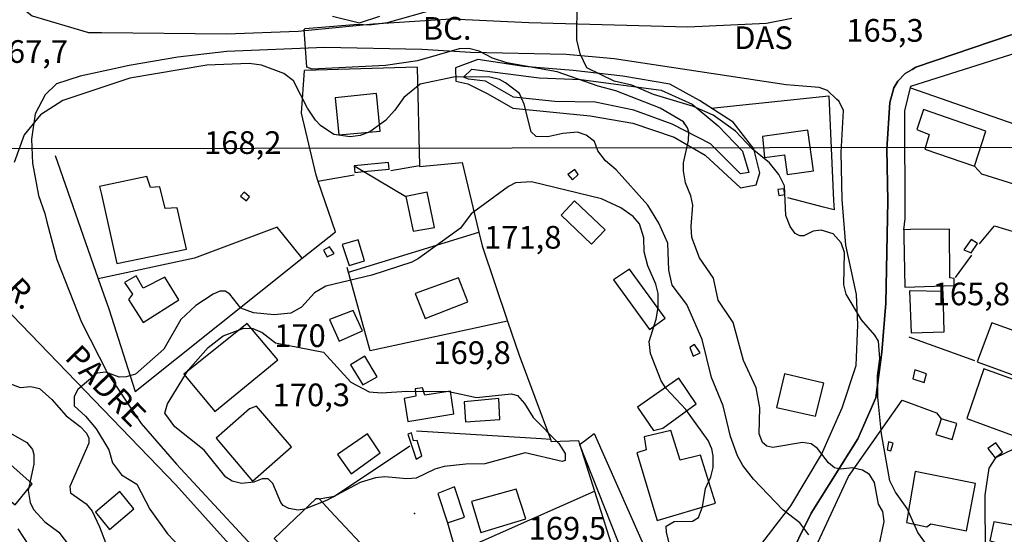
# Model space of a CAD drawing. Units: metres. Extents: x 183125 to 186136, y 1670956 to 1672622.
# Drawn here: x 184160 to 184268, y 1671670 to 1671727 of the extents above; entities that cross this region are included whole.
import ezdxf
from ezdxf.enums import TextEntityAlignment as Align

# ---------------------------------------------------------------- set-up
doc = ezdxf.new("R2010")
doc.units = ezdxf.units.M
doc.header["$LTSCALE"] = 0.25
for name, color, linetype in [('U-coordenadas', 111, 'Continuous'), ('U-curvas nível', 253, 'Continuous'), ('V-LOTE', 253, 'Continuous'), ('V-NOME_DOS_LOGRADOUROS', 253, 'Continuous'), ('V-PREDIO', 253, 'Continuous'), ('V-QUADRA', 253, 'Continuous'), ('X-LIMITE_1000', 253, 'Continuous'), ('X-MEIO_FIO', 253, 'Continuous')]:
    doc.layers.add(name, color=color, linetype=linetype)
doc.styles.add('Arial', font='arial.ttf')

# ---------------------------------------------------------------- blocks, each defined once
blk = doc.blocks.new('872GIIP')
at = {"layer": 'V-LOTE'}
for points in [[(184256.82, 1671703.76), (184256.99, 1671705), (184256.95, 1671716.87), (184257.62, 1671719.56), (184289.13, 1671729.61), (184290.12, 1671727), (184289.49, 1671718.3), (184285.99, 1671709.03)], [(184203.26, 1671721.68), (184190.86, 1671721.29)], [(184203.26, 1671721.68), (184203.53, 1671710.8)], [(184192.37, 1671709.08), (184192.13, 1671709.76), (184190.54, 1671716.61), (184190.86, 1671721.29)], [(184235.64, 1671717.17), (184248.57, 1671718.52), (184249.11, 1671706.98), (184249.16, 1671705.94)], [(184257.58, 1671719.39), (184278.97, 1671711.95), (184285.99, 1671709.03)], [(184163.4, 1671711.95), (184168.16, 1671698.34)], [(184203.53, 1671710.8), (184200.38, 1671710.26)], [(184203.53, 1671710.8), (184203.53, 1671710.71), (184208.23, 1671711.18), (184210.06, 1671703.48)], [(184282.77, 1671704.45), (184265.43, 1671709.88), (184264.63, 1671710.75)], [(184196.34, 1671709.79), (184193.37, 1671709.26), (184192.37, 1671709.08)], [(184190.61, 1671700.62), (184194.27, 1671703.54), (184192.37, 1671709.08)], [(184249.16, 1671705.94), (184248.01, 1671706.24), (184244.06, 1671707.29)], [(184190.61, 1671700.62), (184187.85, 1671704.04), (184178.75, 1671700.62), (184168.16, 1671698.34)], [(184195.72, 1671699.07), (184210.06, 1671703.48)], [(184210.06, 1671703.48), (184210.41, 1671702), (184213.22, 1671693.7)], [(184265.18, 1671702.22), (184266.8, 1671704.2), (184281.35, 1671699.8)], [(184172.23, 1671685.96), (184190.61, 1671700.62)], [(184262.53, 1671698.5), (184264.31, 1671700.95)], [(184213.22, 1671693.7), (184198.1, 1671690.43), (184195.57, 1671699.61)], [(184168.16, 1671698.34), (184169.31, 1671695.06), (184172.23, 1671685.96)], [(184213.22, 1671693.7), (184214.49, 1671689.94), (184217.94, 1671680.69)], [(184264.66, 1671689.32), (184257.43, 1671691.93)], [(184244.94, 1671661.16), (184246.68, 1671667.8), (184250.75, 1671676.58), (184256.64, 1671684.97)], [(184256.64, 1671684.97), (184260.42, 1671683.59), (184260.96, 1671682.94)], [(184203.2, 1671681.6), (184216.94, 1671680.75), (184217.94, 1671680.69)], [(184217.94, 1671680.69), (184218.03, 1671680.45), (184221.02, 1671680.53)], [(184221.02, 1671680.53), (184221.15, 1671680.11)], [(184192.46, 1671674.11), (184194.17, 1671674.42), (184202.46, 1671679.97)], [(184221.17, 1671680.07), (184222.79, 1671674.96)], [(184207.55, 1671668.2), (184208.55, 1671668.64), (184222.79, 1671674.96)], [(184222.79, 1671674.96), (184225.07, 1671667.77)], [(184206.62, 1671671.47), (184206.96, 1671670.18), (184207.55, 1671668.2)]]:
    blk.add_lwpolyline(points, dxfattribs=at)
at = {"layer": 'V-PREDIO'}
for points in [[(184194.25, 1671718.3), (184194.63, 1671714.21), (184199.2, 1671714.63), (184198.77, 1671718.77), (184194.25, 1671718.3)], [(184259, 1671717.02), (184258.27, 1671714.8), (184259.64, 1671714.25), (184259.13, 1671712.63), (184264.63, 1671710.75), (184265.87, 1671714.63), (184259, 1671717.02)], [(184241.26, 1671714.04), (184241.51, 1671711.73), (184243.69, 1671712.03), (184243.99, 1671709.86), (184246.89, 1671710.24), (184246.25, 1671714.72), (184241.26, 1671714.04)], [(184197.39, 1671710.17), (184200.18, 1671710.45), (184200.09, 1671711.18), (184196.34, 1671710.79)], [(184196.34, 1671710.79), (184196.42, 1671710.07), (184197.39, 1671710.17)], [(184196.34, 1671710.79), (184197.39, 1671710.17)], [(184197.39, 1671710.17), (184202.01, 1671707.43)], [(184219.84, 1671709.86), (184220.35, 1671709.26), (184220.99, 1671709.86), (184220.61, 1671710.41), (184219.84, 1671709.86)], [(184168.31, 1671708.53), (184168.51, 1671707.65), (184170.19, 1671700.05), (184177.87, 1671701.62), (184176.84, 1671706.19), (184175.52, 1671706.1), (184174.92, 1671708.49), (184173.9, 1671708.41), (184173.52, 1671709.64), (184168.99, 1671708.67), (184168.31, 1671708.53)], [(184184.22, 1671707.89), (184183.8, 1671707.47), (184184.48, 1671706.96), (184184.82, 1671707.38), (184184.22, 1671707.89)], [(184202.01, 1671707.43), (184202.82, 1671703.59), (184205.17, 1671704.01), (184204.36, 1671707.89), (184202.01, 1671707.43)], [(184242.96, 1671708.19), (184243.09, 1671707.55), (184243.73, 1671707.64), (184243.64, 1671708.28), (184242.96, 1671708.19)], [(184220.57, 1671706.96), (184219.12, 1671705.38), (184222.44, 1671702.18), (184223.94, 1671703.76), (184220.57, 1671706.96)], [(184256.82, 1671703.76), (184256.84, 1671703), (184256.95, 1671697.44), (184262.37, 1671697.61), (184262.37, 1671698.38), (184261.9, 1671698.47), (184261.86, 1671703.84), (184257.56, 1671703.77), (184256.82, 1671703.76)], [(184196.76, 1671702.65), (184195.02, 1671702.14), (184195.78, 1671699.83), (184197.45, 1671700.34), (184196.76, 1671702.65)], [(184263.44, 1671701.54), (184264.25, 1671701.2), (184264.93, 1671702.26), (184264.25, 1671702.69), (184263.44, 1671701.54)], [(184193.61, 1671701.88), (184192.97, 1671701.5), (184193.35, 1671700.77), (184194.12, 1671701.15), (184193.61, 1671701.88)], [(184226.62, 1671699.41), (184224.88, 1671698.25), (184228.84, 1671692.79), (184230.55, 1671694.03), (184226.62, 1671699.41)], [(184173.09, 1671697.32), (184172.32, 1671698.68), (184171.04, 1671697.96), (184171.94, 1671696.68), (184171.47, 1671696.08), (184173.09, 1671693.56), (184177.01, 1671696.04), (184175.48, 1671698.55), (184173.09, 1671697.32)], [(184203.03, 1671696.72), (184204.14, 1671693.99), (184208.84, 1671695.82), (184207.81, 1671698.47), (184203.03, 1671696.72)], [(184257.46, 1671697.02), (184257.64, 1671692.41), (184261.26, 1671692.5), (184261.18, 1671696.97), (184257.46, 1671697.02)], [(184193.61, 1671693.86), (184194.67, 1671691.47), (184197.23, 1671692.62), (184196.21, 1671694.88), (184193.61, 1671693.86)], [(184177.57, 1671687.85), (184178.28, 1671687), (184180.98, 1671683.75), (184187.93, 1671689.42), (184184.56, 1671693.43), (184178.28, 1671688.42), (184177.57, 1671687.85)], [(184266.51, 1671693.52), (184264.89, 1671689.21), (184270.73, 1671687.08), (184272.35, 1671691.43), (184266.51, 1671693.52)], [(184233.79, 1671691.13), (184233.28, 1671690.79), (184233.66, 1671689.85), (184234.43, 1671690.19), (184233.79, 1671691.13)], [(184195.91, 1671688.87), (184197.28, 1671686.69), (184198.85, 1671687.55), (184197.49, 1671689.85), (184195.91, 1671688.87)], [(184258.06, 1671688.32), (184257.81, 1671687.33), (184259.09, 1671686.95), (184259.34, 1671687.89), (184258.06, 1671688.32)], [(184265.65, 1671688.44), (184263.78, 1671682.98), (184270.56, 1671680.47), (184272.48, 1671685.97), (184265.65, 1671688.44)], [(184227.52, 1671684.22), (184229.27, 1671681.66), (184230.29, 1671681.92), (184233.96, 1671684.6), (184232.08, 1671687.42), (184227.52, 1671684.22)], [(184243.69, 1671687.89), (184242.83, 1671684.18), (184247.1, 1671683.24), (184248.04, 1671686.86), (184243.69, 1671687.89)], [(184201.84, 1671685.16), (184202.22, 1671682.64), (184207.3, 1671683.49), (184206.92, 1671685.97), (184204.1, 1671685.54), (184203.85, 1671686.35), (184203.03, 1671686.22), (184203.12, 1671685.41), (184201.84, 1671685.16)], [(184208.45, 1671684.82), (184208.58, 1671682.6), (184212.38, 1671682.85), (184212.25, 1671685.16), (184208.45, 1671684.82)], [(184184.82, 1671684.05), (184181.15, 1671680.81), (184185.12, 1671676.07), (184189.43, 1671679.83), (184185.59, 1671684.31), (184184.82, 1671684.05)], [(184260.96, 1671682.94), (184260.72, 1671682.23), (184260.37, 1671681.19), (184262.16, 1671680.64), (184262.67, 1671682.43), (184262.42, 1671682.5), (184260.96, 1671682.94)], [(184228.24, 1671680.94), (184228.46, 1671679.53), (184227.43, 1671679.19), (184229.7, 1671671.72), (184236.09, 1671673.64), (184234.47, 1671678.93), (184232.21, 1671678.38), (184231.19, 1671681.66), (184228.24, 1671680.94)], [(184194.5, 1671679.02), (184196, 1671676.88), (184199.2, 1671679.19), (184197.79, 1671681.28), (184194.5, 1671679.02)], [(184202.86, 1671680.51), (184202.65, 1671681.4), (184202.22, 1671681.23), (184203.16, 1671678.5), (184203.76, 1671678.85), (184203.25, 1671680.55), (184202.86, 1671680.51)], [(184154.71, 1671677.01), (184159.01, 1671673.47), (184160.89, 1671675.77), (184156.8, 1671679.36), (184154.71, 1671677.01)], [(184255.16, 1671680.38), (184254.99, 1671679.53), (184255.42, 1671679.4), (184255.67, 1671680.25), (184255.16, 1671680.38)], [(184266.08, 1671679.66), (184266.89, 1671678.63), (184267.7, 1671679.27), (184266.98, 1671680.3), (184266.08, 1671679.66)], [(184258.1, 1671677.14), (184257.12, 1671671.51), (184259.38, 1671671.04), (184259.81, 1671671.38), (184263.73, 1671670.61), (184264.72, 1671675.82), (184258.1, 1671677.14)], [(184205.55, 1671674.71), (184206.62, 1671671.47), (184208.49, 1671672.11), (184207.39, 1671675.43), (184205.55, 1671674.71)], [(184209.26, 1671673.81), (184210.29, 1671670.4), (184215.23, 1671671.93), (184214.17, 1671675.18), (184209.26, 1671673.81)], [(184167.84, 1671672.66), (184169.38, 1671670.74), (184172.07, 1671673), (184170.53, 1671674.92), (184167.84, 1671672.66)], [(184192.46, 1671674.11), (184192.17, 1671674.11), (184192.11, 1671674.11), (184187.51, 1671669.76), (184189.56, 1671667.58), (184189.98, 1671667.97), (184194.46, 1671663.53), (184198.6, 1671667.54), (184193.73, 1671672.75), (184192.46, 1671674.11)], [(184266.76, 1671671.59), (184266.29, 1671669.5), (184270.52, 1671668.39), (184271.07, 1671670.83), (184266.76, 1671671.59)]]:
    blk.add_lwpolyline(points, dxfattribs=at)
at = {"layer": 'V-QUADRA'}
for points in [[(184160.89, 1671727.31), (184167.1, 1671725.49), (184168.52, 1671725.48), (184168.52, 1671725.48), (184182.28, 1671725.33), (184190.15, 1671725.65), (184198.41, 1671726.44), (184206.99, 1671726.99), (184215.57, 1671726.59), (184233.05, 1671726.11), (184241.71, 1671726.51), (184244.49, 1671727.06)], [(184268.65, 1671725.23), (184258.15, 1671721.66), (184257.74, 1671721.42), (184257.74, 1671721.42), (184256.97, 1671720.98), (184256.18, 1671720.11), (184255.74, 1671719.39), (184255.59, 1671718.83), (184255.59, 1671718.83), (184255.31, 1671717.76), (184254.96, 1671712.62), (184255.08, 1671706.94), (184254.85, 1671695.66), (184254.42, 1671690.29), (184253.76, 1671685.23), (184251.78, 1671680.72), (184246.65, 1671672.55), (184243.89, 1671666.95)], [(184225.97, 1671667.9), (184221.17, 1671680.07), (184221.17, 1671680.07), (184221.15, 1671680.11), (184221.15, 1671680.11), (184221.78, 1671680.59), (184221.78, 1671680.59), (184222.74, 1671681.33), (184230.31, 1671664.23)], [(184240.23, 1671667.91), (184244.39, 1671673.36), (184247.79, 1671679), (184250.03, 1671684.14), (184251.6, 1671688.81), (184251.77, 1671693.28), (184251.64, 1671696.62), (184250.44, 1671702.07), (184250.03, 1671707.09), (184249.93, 1671712.26), (184250.18, 1671716.9), (184249.7, 1671717.89), (184249.42, 1671718.16), (184249.42, 1671718.16), (184248.42, 1671719.1), (184247.51, 1671719.44), (184245.72, 1671719.58), (184245.72, 1671719.58), (184243.9, 1671719.72), (184224.95, 1671722.57), (184219.68, 1671723.08), (184209.14, 1671723.28), (184203.83, 1671723.63), (184193.07, 1671723.83), (184182.31, 1671723.4), (184176.93, 1671722.78), (184171.55, 1671721.85), (184169.4, 1671721.38), (184169.4, 1671721.38), (184166.17, 1671720.68), (184163.58, 1671719.82), (184162.32, 1671718.61), (184161.23, 1671716.54), (184160.8, 1671713.75), (184160.92, 1671711.08), (184161.57, 1671707.52), (184162.26, 1671705.56), (184162.5, 1671704.65), (184162.5, 1671704.65), (184163.6, 1671700.5), (184166.33, 1671693.57), (184169.2, 1671687.9), (184172.9, 1671682.41), (184172.9, 1671682.41), (184176.77, 1671677.94), (184186.02, 1671667.94)]]:
    blk.add_lwpolyline(points, dxfattribs=at)
blk.add_point((184202.97, 1671672.51), dxfattribs=at)
at = {"layer": 'X-MEIO_FIO'}
for points in [[(184257.74, 1671721.42), (184258.15, 1671721.66), (184268.65, 1671725.23), (184281.17, 1671728.61), (184285.89, 1671730.83), (184288.13, 1671732.23), (184289.01, 1671733.24), (184290.95, 1671736.14), (184293.65, 1671738.84), (184294.88, 1671739.55), (184296.48, 1671740.11), (184296.84, 1671740.12)], [(184159.54, 1671728.39), (184160.89, 1671727.31), (184167.1, 1671725.49), (184168.52, 1671725.48)], [(184168.52, 1671725.48), (184182.28, 1671725.33), (184190.15, 1671725.65), (184198.41, 1671726.44), (184206.99, 1671726.99), (184215.57, 1671726.59), (184233.05, 1671726.11), (184241.71, 1671726.51), (184244.49, 1671727.06)], [(184245.72, 1671719.58), (184243.9, 1671719.72), (184224.95, 1671722.57), (184219.68, 1671723.08), (184209.14, 1671723.28), (184203.83, 1671723.63), (184193.07, 1671723.83), (184182.31, 1671723.4), (184176.93, 1671722.78), (184171.55, 1671721.85), (184169.4, 1671721.38)], [(184169.4, 1671721.38), (184166.17, 1671720.68), (184163.58, 1671719.82), (184162.32, 1671718.61), (184161.23, 1671716.54), (184160.8, 1671713.75), (184160.92, 1671711.08), (184161.57, 1671707.52), (184162.26, 1671705.56), (184162.5, 1671704.65)], [(184255.59, 1671718.83), (184255.74, 1671719.39), (184256.18, 1671720.11), (184256.97, 1671720.98), (184257.74, 1671721.42)], [(184249.42, 1671718.16), (184248.42, 1671719.1), (184247.51, 1671719.44), (184245.72, 1671719.58)], [(184242.59, 1671662.6), (184243.89, 1671666.95), (184246.65, 1671672.55), (184251.78, 1671680.72), (184253.76, 1671685.23), (184254.42, 1671690.29), (184254.85, 1671695.66), (184255.08, 1671706.94), (184254.96, 1671712.62), (184255.31, 1671717.76), (184255.59, 1671718.83)], [(184237.29, 1671664.9), (184237.95, 1671665.52), (184240.23, 1671667.91), (184244.39, 1671673.36), (184247.79, 1671679), (184250.03, 1671684.14), (184251.6, 1671688.81), (184251.77, 1671693.28), (184251.64, 1671696.62), (184250.44, 1671702.07), (184250.03, 1671707.09), (184249.93, 1671712.26), (184250.18, 1671716.9), (184249.7, 1671717.89), (184249.42, 1671718.16)], [(184162.5, 1671704.65), (184163.6, 1671700.5), (184166.33, 1671693.57), (184169.2, 1671687.9), (184172.9, 1671682.41), (184176.77, 1671677.94), (184186.02, 1671667.94), (184191.25, 1671662.61), (184192.05, 1671661.85)], [(184189.96, 1671660.64), (184185.19, 1671666.21), (184176.7, 1671675.66), (184156.67, 1671696.39), (184154.92, 1671698.08)], [(184221.15, 1671680.11), (184221.78, 1671680.59)], [(184221.78, 1671680.59), (184222.74, 1671681.33), (184230.31, 1671664.23)], [(184221.17, 1671680.07), (184221.15, 1671680.11)], [(184227.5, 1671663.12), (184225.97, 1671667.9), (184221.17, 1671680.07)]]:
    blk.add_lwpolyline(points, dxfattribs=at)
at = {"layer": 'V-NOME_DOS_LOGRADOUROS', "style": 'Arial'}
for s, p in [('BC.', (184203.88, 1671723.91)), ('DAS', (184238.16, 1671722.88))]:
    blk.add_text(s, height=2.5, dxfattribs=at).set_placement(p, align=Align.BOTTOM_LEFT)
for s, p in [('R.', (184157.21, 1671696.48)), ('PADRE', (184163.8, 1671689.04))]:
    blk.add_text(s, height=2.5, rotation=314, dxfattribs=at).set_placement(p, align=Align.BOTTOM_LEFT)
blk = doc.blocks.new('872GIIA')
at = {"layer": 'U-curvas nível'}
for points in [[(184196.72, 1671726.39), (184197.97, 1671726.35), (184200.01, 1671726.59), (184205.47, 1671728.13)], [(184159.29, 1671670.83), (184161.18, 1671667.94)], [(184268.9, 1671679.59), (184266.94, 1671678.63), (184266.19, 1671677.48), (184265.76, 1671674.54), (184265.77, 1671668.02), (184265.34, 1671665.98), (184264.08, 1671663.98), (184263.18, 1671663.14), (184261.99, 1671662.44), (184261.61, 1671661.59), (184261.37, 1671659.59), (184260.01, 1671652.69), (184259.48, 1671646.3), (184259.59, 1671644.3), (184260.48, 1671641.74), (184260.35, 1671639.27), (184260.4, 1671631.26), (184257.63, 1671620.91), (184257.29, 1671617.93), (184257.41, 1671614.48)], [(184193.93, 1671727.27), (184196.9, 1671726.54), (184199.17, 1671727.27)], [(184259.14, 1671669.34), (184258.37, 1671670.41), (184257.2, 1671673.05), (184255.9, 1671674.84), (184255.28, 1671676.12), (184254.37, 1671681.27), (184253.98, 1671685.32), (184253.94, 1671687.66), (184254.2, 1671689.58), (184254.03, 1671691.5), (184253.66, 1671692.13), (184252.19, 1671693.82), (184250.49, 1671696.65), (184250.24, 1671697.71), (184250.32, 1671701.25), (184249.94, 1671702.32), (184249.07, 1671703.31), (184247.73, 1671703.7), (184246.87, 1671703.61), (184245.81, 1671703.08), (184245.38, 1671703.08), (184244.89, 1671703.34), (184244.31, 1671704.1), (184243.85, 1671705.34), (184243.7, 1671708.58), (184243.08, 1671709.86), (184242.03, 1671711.13), (184240.14, 1671712.68), (184238.31, 1671714.63), (184235.84, 1671716.39), (184233.67, 1671717.33), (184229.28, 1671718.65), (184226.91, 1671719.69), (184224.94, 1671720.14), (184221.93, 1671721.61), (184221.22, 1671723.15), (184220.84, 1671724.68), (184220.86, 1671728.94)], [(184158.48, 1671686.78), (184159.55, 1671686.4), (184160.72, 1671686.51), (184161.68, 1671686.27), (184163.06, 1671685.06), (184164.63, 1671683.25), (184166.15, 1671682.1), (184166.87, 1671681.36), (184167.12, 1671680.8), (184167.12, 1671680.25), (184165.04, 1671675.48), (184165.12, 1671674.77), (184166.83, 1671673.56), (184167.47, 1671672.75), (184168.3, 1671671.05), (184169.13, 1671668.83)], [(184246.36, 1671670.17), (184245.38, 1671671.47), (184243.53, 1671672.9), (184240.27, 1671676.29), (184239.12, 1671677.78), (184238.52, 1671678.84), (184237.75, 1671680.97), (184236.95, 1671684.38), (184235.67, 1671687.47), (184234.65, 1671691.66), (184232.94, 1671695.52), (184231.32, 1671697.67), (184230.98, 1671699.29), (184230.87, 1671702.27), (184229.87, 1671704.49), (184228.66, 1671706.45), (184225.17, 1671710.37), (184224, 1671711.34), (184223.14, 1671712.45), (184222.78, 1671713.49), (184221.85, 1671714.18), (184220.93, 1671714.52), (184219.31, 1671714.37), (184217.65, 1671714), (184216.37, 1671714.03), (184215.82, 1671714.56), (184215.03, 1671717.61), (184214.52, 1671718.78), (184213, 1671719.95), (184212.33, 1671720.31), (184211.26, 1671720.57), (184207.43, 1671720.61), (184203.59, 1671719.78), (184201.78, 1671718.31), (184200.82, 1671716.93), (184199.76, 1671715.79), (184198.06, 1671714.56), (184196.99, 1671714.16), (184195.88, 1671714), (184194.09, 1671714.24), (184192.62, 1671715.26), (184192.09, 1671715.82), (184191.19, 1671717.14), (184189.64, 1671720.16), (184188.6, 1671720.97), (184186.13, 1671721.89), (184184.76, 1671722.08), (184180.12, 1671721.89), (184171.64, 1671720.46), (184164.27, 1671718.01), (184161.8, 1671716.41), (184160.01, 1671714.2), (184158.9, 1671711.18)], [(184254.05, 1671668.62), (184254.67, 1671671.64), (184254.52, 1671672.73), (184254.05, 1671673.52), (184253.6, 1671675.9), (184253.05, 1671676.8), (184252.28, 1671677.28), (184251.18, 1671677.52), (184249.86, 1671677.39), (184249.19, 1671677.54), (184248.53, 1671678.09), (184247.32, 1671679.65), (184246.62, 1671680.18), (184245.68, 1671680.31), (184242.4, 1671679.76), (184241.76, 1671679.93), (184241.29, 1671680.31), (184240.91, 1671681.27), (184240.99, 1671684.13), (184240.59, 1671686.34), (184239.2, 1671689.37), (184238.05, 1671693.54), (184236.39, 1671696.01), (184235.88, 1671698.44), (184234.35, 1671700.65), (184233.51, 1671702.91), (184233.43, 1671704.1), (184233.6, 1671706.45), (184233.39, 1671707.51), (184232.79, 1671708.92), (184232.58, 1671710.24), (184232.58, 1671711.13), (184233.13, 1671713.6), (184233.15, 1671714.5), (184233.03, 1671714.97), (184232.58, 1671715.65), (184230, 1671717.16), (184225.15, 1671719.07), (184223.19, 1671719.59), (184218.67, 1671721.16), (184213.14, 1671722.14), (184211.56, 1671722.65), (184210.09, 1671723.42), (184208.96, 1671723.72), (184207.9, 1671723.7), (184203.3, 1671722.35), (184199.76, 1671721.84), (184191.71, 1671721.46), (184191.11, 1671721.68), (184190.81, 1671725.81), (184190.94, 1671725.94), (184196.72, 1671726.39)], [(184208.36, 1671720.57), (184209.28, 1671721.44), (184216.7, 1671720.49), (184221.29, 1671720.31), (184230.14, 1671719.12), (184233.53, 1671717.6), (184236.41, 1671715.21), (184239.08, 1671712.42), (184239.79, 1671710.06), (184238.87, 1671709.91), (184235.56, 1671713.22), (184231.33, 1671715.4), (184227.1, 1671716.92), (184222.84, 1671717.83), (184218.4, 1671717.9), (184213.85, 1671718.37), (184210.79, 1671720.11), (184208.92, 1671720.33), (184208.38, 1671720.55)], [(184228.81, 1671691.45), (184229.58, 1671693.92), (184229.79, 1671695.2), (184229.79, 1671696.73), (184229.53, 1671697.76), (184228.64, 1671699.8), (184228.26, 1671701.34), (184228.23, 1671702.87), (184227.74, 1671704.4), (184227.04, 1671705.21), (184225.7, 1671706.19), (184223.57, 1671707.15), (184215.86, 1671709.02), (184214.07, 1671708.94), (184213.31, 1671708.53), (184209.22, 1671705.51), (184208.02, 1671703.93), (184203.42, 1671700.59), (184202.66, 1671700.18), (184198.27, 1671698.75), (184193.2, 1671697.56), (184191.96, 1671696.82), (184190.52, 1671695.22), (184189.37, 1671694.56), (184187.53, 1671694.37), (184185.23, 1671694.62), (184183.87, 1671695.13), (184182.63, 1671696.67), (184182.12, 1671696.99), (184181.53, 1671696.99), (184180.8, 1671696.67), (184178.91, 1671695.41), (184177.26, 1671693.88), (184175.37, 1671690.62), (184172.24, 1671687.85), (184171.22, 1671687.55), (184170.45, 1671687.51), (184169, 1671688.06), (184168.02, 1671687.96), (184165.91, 1671686.17), (184165.51, 1671685.4), (184165.51, 1671684.36), (184166.77, 1671683.21), (184167.94, 1671681.84), (184169.32, 1671679.5), (184169.72, 1671678.08), (184170.73, 1671676.77), (184172.41, 1671675.73), (184173.83, 1671672.98), (184175.79, 1671670.26), (184177.2, 1671668.74)], [(184187.67, 1671691.32), (184192.94, 1671690.26), (184195.95, 1671686.98), (184197.97, 1671685.91), (184199.33, 1671685.8), (184202.14, 1671685.98), (184206.75, 1671685.96), (184209.81, 1671685.29), (184213.6, 1671685.68), (184214.29, 1671685.51), (184215.09, 1671684.61), (184216.05, 1671683.08), (184218.84, 1671680.21), (184219.54, 1671679.1), (184219.54, 1671678.35), (184219.22, 1671678.22), (184215.14, 1671679.2), (184210.71, 1671677.97), (184208.62, 1671677.95), (184206.23, 1671677.67), (184205.21, 1671677.37), (184203.17, 1671676.39), (184202.14, 1671676.31), (184199.72, 1671676.54), (184198.69, 1671676.43), (184196.99, 1671675.9), (184193.28, 1671673.92), (184190.86, 1671672.98), (184190.17, 1671672.88), (184189.15, 1671673.05), (184188.51, 1671673.39), (184188.26, 1671673.73), (184187.36, 1671675.82), (184186.85, 1671676.31), (184186.19, 1671676.31), (184185.28, 1671675.94), (184183.91, 1671675.79), (184182.89, 1671676.07), (184182.2, 1671676.52), (184179.82, 1671679.48), (184176.58, 1671682.06), (184175.5, 1671683.55), (184175.77, 1671684.59), (184178.05, 1671688.28), (184180.25, 1671690.79), (184181.91, 1671692.07), (184184.17, 1671692.92), (184185.19, 1671692.9), (184186.21, 1671692.43), (184187.67, 1671691.32)], [(184235.71, 1671679.61), (184235.31, 1671680.54), (184232.83, 1671683.96), (184230.62, 1671686.32), (184230.13, 1671687.11), (184228.94, 1671690.11), (184228.81, 1671691.45)], [(184155.29, 1671683.16), (184160.31, 1671680.33), (184160.93, 1671679.57), (184161.08, 1671679.01), (184161.08, 1671677.95), (184160.44, 1671675.05), (184160.65, 1671673.73), (184161.03, 1671672.96), (184162.29, 1671671.6), (184163.81, 1671670.45), (184165.57, 1671668.15)], [(184231.36, 1671667.85), (184230.7, 1671670.41), (184230.68, 1671671.09), (184231.54, 1671671.62), (184233.58, 1671671.66), (184234.22, 1671672.07), (184234.67, 1671673.22), (184234.99, 1671675.27), (184235.6, 1671676.54), (184235.84, 1671677.57), (184235.84, 1671678.84), (184235.71, 1671679.61)]]:
    blk.add_lwpolyline(points, dxfattribs=at)
blk.add_lwpolyline([(184222.29, 1671716.3), (184226.99, 1671715.5), (184231.54, 1671713.94), (184234.97, 1671711.98), (184238.85, 1671708.39), (184240.59, 1671708.71), (184240.97, 1671710.02), (184240.34, 1671712.67), (184238.04, 1671715.61), (184234.36, 1671718), (184231.08, 1671719.78), (184225.91, 1671720.69), (184220.45, 1671721.31), (184214.99, 1671721.75), (184209.93, 1671722.51), (184207.5, 1671721.61), (184207.52, 1671720.12), (184208.83, 1671719.83), (184211.06, 1671718.74), (184213.79, 1671717.14), (184213.79, 1671717.14), (184222.29, 1671716.3)], close=True, dxfattribs=at)
blk.add_point((184232.65, 1671715.45), dxfattribs=at)
at = {"layer": 'U-curvas nível', "style": 'Arial'}
for s, p in [('165,3', (184250.5, 1671723.69)), ('167,7', (184156.32, 1671721.36)), ('168,2', (184179.81, 1671711.33)), ('171,8', (184210.63, 1671700.9)), ('165,8', (184260.01, 1671694.66)), ('170', (184187.52, 1671690.06)), ('169,8', (184205.05, 1671688.19)), ('170,3', (184187.35, 1671683.54)), ('169,5', (184215.53, 1671668.85))]:
    blk.add_text(s, height=2.5, dxfattribs=at).set_placement(p, align=Align.BOTTOM_LEFT)

msp = doc.modelspace()

# ---------------------------------------------------------------- linework, layer by layer
at = {"layer": 'U-coordenadas'}
msp.add_line((183126.596, 1671711.23), (184572.865, 1671713.282), dxfattribs=at)

# ---------------------------------------------------------------- block references
at = {"layer": 'U-curvas nível'}
msp.add_blockref('872GIIA', (0, 0), dxfattribs=at)
at = {"layer": 'X-LIMITE_1000'}
msp.add_blockref('872GIIP', (0, 0), dxfattribs=at)

doc.saveas('drawing.dxf')
